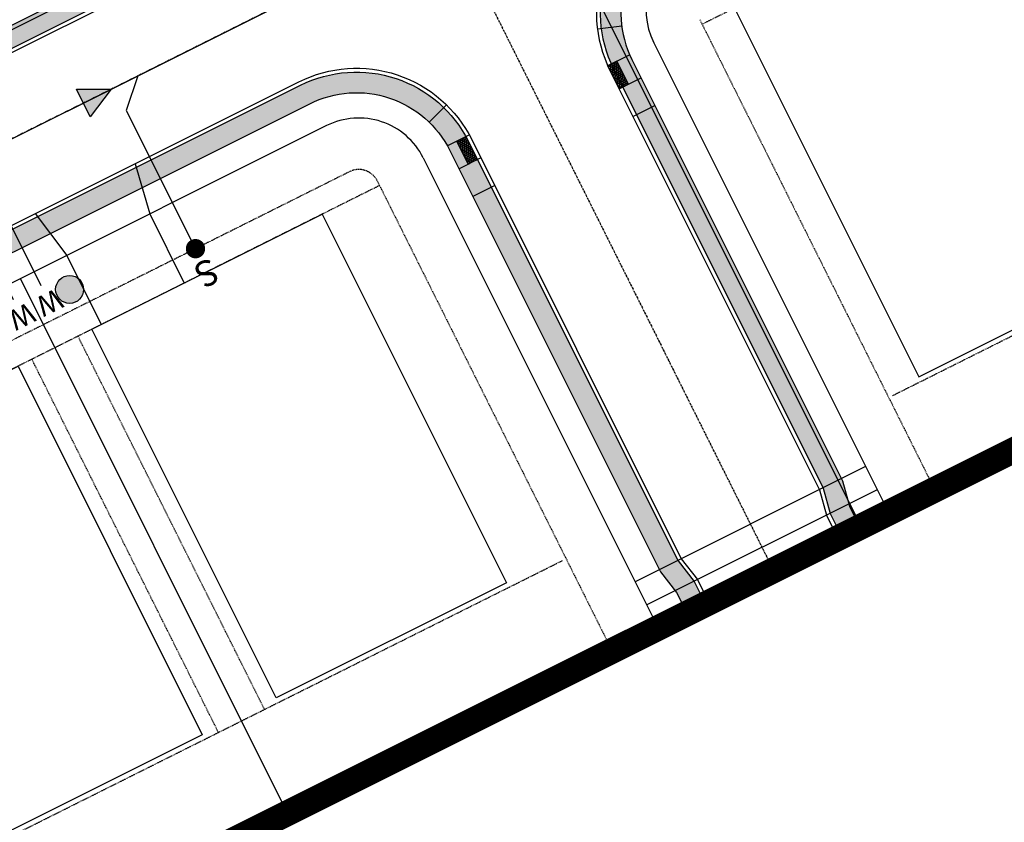
# Model space of a CAD drawing. Units: feet. Extents: x 2029855 to 2041816, y 13707310 to 13719334.
# Drawn here: x 2039671 to 2039862, y 13708732 to 13708888 of the extents above; entities that cross this region are included whole.
import ezdxf

# ---------------------------------------------------------------- set-up
doc = ezdxf.new("R2010")
doc.units = ezdxf.units.FT
doc.header["$MEASUREMENT"] = 0
for name, pattern in [('CENTER4', [0.5625, 0.375, -0.0625, 0.0625, -0.0625]), ('HIDDEN2', [0.1875, 0.125, -0.0625]), ('PHANTOM2', [1.25, 0.625, -0.125, 0.125, -0.125, 0.125, -0.125])]:
    doc.linetypes.add(name, pattern=pattern)
for name, color, linetype in [('C-ANNO-MISC', 51, 'Continuous'), ('CP-BNDY-LINE', 6, 'PHANTOM2'), ('CP-BNDY-LINE-U3B', 4, 'PHANTOM2'), ('CP-ESMT-UTIL U3B', 2, 'HIDDEN2'), ('CP-PHASE LINE-CUMBERLAND', 240, 'PHANTOM2'), ('CP-PROP-LOT LINE U3B', 1, 'Continuous'), ('CP-PROP-SIDE-STBK-U3B', 30, 'HIDDEN2'), ('CP-PROP-STBK-U3B', 1, 'HIDDEN2'), ('CP-ROAD-CNTR U3B', 1, 'CENTER4'), ('CP-ROAD-CURB BACK U3B', 1, 'Continuous'), ('CP-ROAD-CURB FACE U3B', 2, 'Continuous'), ('CP-ROAD-DRWY U3B', 1, 'Continuous'), ('CP-ROAD-ROW U3B', 3, 'Continuous'), ('CP-SSWR-FLOW U3B', 51, 'Continuous'), ('CP-SSWR-PIPE-U3B', 4, 'Continuous'), ('CP-SSWR-SRVC-U3B', 3, 'Continuous'), ('CP-SWLK HATCH U3B', 254, 'Continuous'), ('CP-SWLK U3B', 252, 'Continuous'), ('CP-WATR-PIPE-U3B', 5, 'Continuous'), ('CP-WATR-SRVC-U3B', 51, 'Continuous'), ('VG-ESMT-LINE', 51, 'HIDDEN2')]:
    doc.layers.add(name, color=color, linetype=linetype)
for name, color, linetype, plot in [('CP-ELEC-PEDA-U3B', 6, 'Overhead_Electric', False), ('CP-PROP-LOT PAD 50 U3B', 242, 'Continuous', False), ('VIEW', 7, 'Continuous', False)]:
    doc.layers.add(name, color=color, linetype=linetype, plot=plot)
doc.styles.add('L80', font='Simplex.shx', dxfattribs={"height": 0.08})
doc.styles.add('SIMPLEX', font='simplex.shx')
doc.styles.get("Standard").update_dxf_attribs({"font": 'arial_0.ttf'})
doc.linetypes.add('Overhead_Electric', pattern='A,0.4,-0.03,["OHE",Standard,S=0.06,R=0,X=0,Y=-0.03],-0.175,0.5,-0.03,["OHE",Standard,S=0.06,R=0,X=0,Y=-0.03],-0.175', length=1.31)

# ---------------------------------------------------------------- blocks, each defined once
blk = doc.blocks.new('*U70')
for points in [[(-43.65121318679132, -17.90677137374762), (-1.312768849267999, 2.697524411083535)], [(-41.02567548825532, -23.30182019591469), (1.312768849267998, -2.697524411083535)]]:
    blk.add_lwpolyline(points)
at = {"char_height": 3.999999999999999, "width": 3.999999999999998, "attachment_point": 8, "rotation": 115.95019002833484, "style": 'L80'}
for insert in [(-44.00714296241784, -18.07998705255657), (-41.38160526388185, -23.47503587472364)]:
    blk.add_mtext('W', dxfattribs=dict(at, insert=insert))
blk = doc.blocks.new('*U75')
at = {"const_width": 1.874999999999994, "flags": 128}
blk.add_lwpolyline([(-15.39030441288011, 32.4242796637711, 1), (-15.2592777293427, 30.55386339869045, 1)], format="xyb", close=True, dxfattribs=at)
blk.add_lwpolyline([(-4.495330632360525, -2.186797997190537), (-2.187665630507713, 4.497114198393313), (-15.3247910711864, 31.48907153114173)])
at = {"style": 'SIMPLEX'}
blk.add_text('S', height=4.999999999999999, rotation=25.95242682805213, dxfattribs=at).set_placement((-18.21491797029421, 33.10609045029345))
blk = doc.blocks.new('*U46')
h = blk.add_hatch(color=256)
h.dxf.hatch_style = 1
h.paths.add_polyline_path([(-2.012340405188696, 0.671182608270651), (1.341761506729674, 0.6705788984590225), (-0.671182608270651, -2.012340405188696)])
for p, q in [((-0.671182608270651, -2.012340405188696), (-2.012340405188696, 0.671182608270651)), ((-2.012340405188696, 0.671182608270651), (1.341761506729674, 0.6705788984590225)), ((1.341761506729674, 0.6705788984590225), (-0.671182608270651, -2.012340405188696))]:
    blk.add_line(p, q)
blk = doc.blocks.new('PEDSTOOL')
at = {"layer": 'C-ANNO-MISC', "true_color": 0xd8b486}
h = blk.add_hatch(color=43, dxfattribs=at)
h.dxf.hatch_style = 1
edge = h.paths.add_edge_path()
edge.add_arc((2038702.456378517, 13707938.94668713), 2.708803130061535, 0, 360)
at = {"layer": 'C-ANNO-MISC', "color": 43, "true_color": 0xd8b486}
blk.add_circle((2038702.456378517, 13707938.94668713), 2.708803130080923, dxfattribs=at)

msp = doc.modelspace()

# ---------------------------------------------------------------- hatches: boundary and pattern name
at = {"layer": 'CP-SWLK HATCH U3B'}
h = msp.add_hatch(dxfattribs=at)
h.set_pattern_fill('AR-CONC', color=256)
h.set_pattern_definition([(49.99999999999999, (0, 0), (7.172601826007535, -0.6275213498259511), [0.75, -8.25]), (355, (0, 0), (-1.38751333613, 7.521921337000118), [0.6, -6.6]), (100.45144446, (0.59771681, -0.05229344), (5.78508846727112, 6.894399909686294), [0.6374019199999998, -7.011421119999999]), (46.18420000000002, (0, 2), (10.67241330671572, -1.655192807930765), [1.125, -12.375]), (96.63563549, (0.88936745, 1.86206693), (9.346619456742284, 9.741186007745505), [0.95610342, -10.5171376]), (351.1841639899999, (0, 2), (9.346619450547731, 9.741186002699902), [0.9, -9.90000001]), (21, (1, 1.5), (5.969070521184617, -4.026188906653388), [0.75, -8.25]), (326.0000000000001, (1, 1.5), (2.433153319215817, 7.25150045046853), [0.6, -6.6]), (71.45144474, (1.49742254, 1.16448426), (8.402223767299711, 3.225311528063538), [0.6374019000000001, -7.01142112]), (37.50000000000001, (0, 0), (0.1215985531729067, 3.328938538313115), [0, -6.52, 0, -6.7, 0, -6.625]), (7.499999999999999, (0, 0), (2.630695374421486, 3.944117118823602), [0, -3.82, 0, -6.37, 0, -2.525]), (327.5, (-2.23, 0), (5.33822436172409, -0.2255487173437976), [0, -2.5, 0, -7.8, 0, -10.35]), (317.5, (-3.23, 0), (5.831861693423862, 1.001049823323177), [0, -3.25, 0, -5.18, 0, -7.35])])
edge = h.paths.add_edge_path()
edge.add_line((2039798.911025515, 13708907.72702955), (2040272.553038572, 13709145.55941473))
edge.add_arc((2040286.523432317, 13709117.60605002), 31.25000000279648, 26.554738435833826, 116.5547384772612, ccw=False)
edge.add_line((2040314.47679704, 13709131.57644374), (2040335.820345853, 13709088.87013093))
edge.add_arc((2040442.043131805, 13709141.95762708), 118.7500000116637, 206.5547384324779, 219.5806675417958)
edge.add_line((2040350.519149097, 13709066.29440555), (2040360.383441496, 13709054.36232932))
edge.add_line((2040360.383441496, 13709054.36232932), (2040363.466354598, 13709056.9109852))
edge.add_line((2040363.466354598, 13709056.9109852), (2040353.602062197, 13709068.84306143))
edge.add_arc((2040442.043131795, 13709141.95762707), 114.7499999995312, 206.5547384295882, 219.5806675410081, ccw=False)
edge.add_line((2040339.398376535, 13709090.65834133), (2040318.054827724, 13709133.36465414))
edge.add_arc((2040286.523432318, 13709117.60605002), 35.25000000001975, 26.55473843300856, 116.5547384819207)
edge.add_line((2040270.764828172, 13709149.13744541), (2039797.122815117, 13708911.30506024))
edge.add_arc((2039807.952531917, 13708889.61702105), 24.24157193232504, 116.53481493906, 206.5746619157975)
edge.add_line((2039786.272029618, 13708878.77222369), (2039826.987016322, 13708797.30559534))
edge.add_line((2039826.987016322, 13708797.30559534), (2039828.327771659, 13708792.38600439))
edge.add_line((2039828.327771659, 13708792.38600439), (2039830.529835567, 13708787.9798941))
edge.add_line((2039830.529835567, 13708787.9798941), (2039834.107865145, 13708789.76810671))
edge.add_line((2039834.107865145, 13708789.76810671), (2039832.082870064, 13708793.81991994))
edge.add_line((2039832.082870064, 13708793.81991994), (2039830.742114727, 13708798.73951088))
edge.add_line((2039830.742114727, 13708798.73951088), (2039789.850060303, 13708880.56043408))
edge.add_arc((2039807.963840649, 13708889.61324921), 20.25000000433259, 116.5547384365394, 206.5547384147384, ccw=False)
h = msp.add_hatch(dxfattribs=at)
h.set_pattern_fill('AR-CONC', color=256)
h.set_pattern_definition([(49.99999999999999, (2039748.975650145, 13708924.52216954), (7.172601826007535, -0.6275213498259511), [0.75, -8.25]), (355, (2039748.975650145, 13708924.52216954), (-1.38751333613, 7.521921337000118), [0.6, -6.6]), (100.45144446, (2039749.573366955, 13708924.4698761), (5.78508846727112, 6.894399909686294), [0.6374019199999998, -7.011421119999999]), (46.18420000000001, (2039748.975650145, 13708926.52216954), (10.67241330671572, -1.655192807930765), [1.125, -12.375]), (96.63563549, (2039749.865017595, 13708926.38423647), (9.346619456742284, 9.741186007745505), [0.95610342, -10.5171376]), (351.1841639899999, (2039748.975650145, 13708926.52216954), (9.346619450547731, 9.741186002699902), [0.9, -9.90000001]), (21, (2039749.975650145, 13708926.02216954), (5.969070521184617, -4.026188906653388), [0.75, -8.25]), (326.0000000000001, (2039749.975650145, 13708926.02216954), (2.433153319215817, 7.25150045046853), [0.6, -6.6]), (71.45144474, (2039750.473072686, 13708925.6866538), (8.402223767299711, 3.225311528063538), [0.6374019000000001, -7.01142112]), (37.50000000000001, (2039748.975650145, 13708924.52216954), (0.1215985531729067, 3.328938538313115), [0, -6.52, 0, -6.7, 0, -6.625]), (7.499999999999999, (2039748.975650145, 13708924.52216954), (2.630695374421486, 3.944117118823602), [0, -3.82, 0, -6.37, 0, -2.525]), (327.5, (2039746.745650145, 13708924.52216954), (5.33822436172409, -0.2255487173437976), [0, -2.5, 0, -7.8, 0, -10.35]), (317.5, (2039745.745650145, 13708924.52216954), (5.831861693423862, 1.001049823323177), [0, -3.25, 0, -5.18, 0, -7.35])])
edge = h.paths.add_edge_path()
edge.add_arc((2039358.173800795, 13708754.25408995), 20.25000001849281, 257.2479536288231, 296.55473842711945, ccw=False)
edge.add_arc((2039343.826203196, 13708690.85735149), 44.75000001432008, 77.24795358425044, 155.5071496407324)
edge.add_line((2039303.103120932, 13708709.40979263), (2039301.671785605, 13708708.63564102))
edge.add_arc((2039343.826203107, 13708690.85735153), 45.74999991543802, 157.1328027878048, 163.3884150399141)
edge.add_line((2039299.985589049, 13708703.93645896), (2039300.598179924, 13708702.42889008))
edge.add_arc((2039343.82620319, 13708690.8573515), 44.7500000048193, 165.0140681890476, 242.5614554514652)
edge.add_arc((2039311.977273644, 13708633.55091226), 20.86868242418509, 22.242873525402786, 57.44942494449867, ccw=False)
edge.add_line((2039331.293067185, 13708641.45040756), (2039344.662786243, 13708608.16381373))
edge.add_line((2039344.662786243, 13708608.16381373), (2039354.120581328, 13708584.61673827))
edge.add_line((2039354.120581328, 13708584.61673827), (2039356.911752613, 13708580.35058035))
edge.add_line((2039356.911752613, 13708580.35058035), (2039358.371808242, 13708576.04472385))
edge.add_line((2039358.371808242, 13708576.04472385), (2039362.312274945, 13708577.63698664))
edge.add_line((2039362.312274945, 13708577.63698664), (2039360.47588696, 13708582.2090424))
edge.add_line((2039360.47588696, 13708582.2090424), (2039357.684715674, 13708586.47520032))
edge.add_line((2039357.684715674, 13708586.47520032), (2039348.344764956, 13708609.72887862))
edge.add_line((2039348.344764956, 13708609.72887862), (2039335.004852196, 13708642.9412637))
edge.add_arc((2039312.140208217, 13708633.66085149), 24.67626379725586, 22.09148741565405, 58.45857863416981)
edge.add_arc((2039343.826203211, 13708690.8573515), 40.75000000436899, 77.24795359967078, 242.5614554222, ccw=False)
edge.add_arc((2039358.173800799, 13708754.25408992), 24.2499999908289, 257.2479536029571, 296.5547384515014)
edge.add_line((2039369.01482633, 13708732.56227891), (2039785.737383679, 13708940.82980792))
edge.add_line((2039785.737383679, 13708940.82980792), (2039783.949173283, 13708944.40783859))
edge.add_line((2039783.949173283, 13708944.40783859), (2039748.602917802, 13708926.74266267))
edge.add_line((2039748.602917802, 13708926.74266267), (2039747.261357531, 13708927.19011774))
edge.add_line((2039747.261357531, 13708927.19011774), (2039742.788819177, 13708924.95485475))
edge.add_line((2039742.788819177, 13708924.95485475), (2039742.341364105, 13708923.61329447))
edge.add_line((2039742.341364105, 13708923.61329447), (2039367.226615934, 13708736.14030959))
h = msp.add_hatch(dxfattribs=at)
h.set_pattern_fill('HEX', color=256, scale=0.9999999999999999, angle=3.101225310690214)
h.set_pattern_definition([(3.101225310690214, (-4.472538138506934, -2.235263720154762), (-0.0117130298258778, 0.2161892803362324), [0.125, -0.25]), (123.1012253106902, (-4.472538138506934, -2.235263720154762), (-0.181368893884114, -0.1182384215526112), [0.125, -0.25]), (63.10122531069021, (-4.347721199308899, -2.228501199231766), (-0.1930819237099917, 0.09795085878362124), [0.125, -0.25])])
h.paths.add_polyline_path([(2039789.178374823, 13708875.75300834), (2039786.943111803, 13708880.22554668), (2039785.154096466, 13708879.33144148), (2039787.389359472, 13708874.85890313)])
h = msp.add_hatch(dxfattribs=at)
h.set_pattern_fill('AR-CONC', color=256)
h.set_pattern_definition([(49.99999999999999, (2039750.402761724, 13708871.3873867), (7.172601826007535, -0.6275213498259511), [0.75, -8.25]), (355, (2039750.402761724, 13708871.3873867), (-1.38751333613, 7.521921337000118), [0.6, -6.6]), (100.45144446, (2039751.000478534, 13708871.33509326), (5.78508846727112, 6.894399909686294), [0.6374019199999998, -7.011421119999999]), (46.18420000000001, (2039750.402761724, 13708873.3873867), (10.67241330671572, -1.655192807930765), [1.125, -12.375]), (96.63563549, (2039751.292129174, 13708873.24945363), (9.346619456742284, 9.741186007745505), [0.95610342, -10.5171376]), (351.1841639899999, (2039750.402761724, 13708873.3873867), (9.346619450547731, 9.741186002699902), [0.9, -9.90000001]), (21, (2039751.402761724, 13708872.8873867), (5.969070521184617, -4.026188906653388), [0.75, -8.25]), (326.0000000000001, (2039751.402761724, 13708872.8873867), (2.433153319215817, 7.25150045046853), [0.6, -6.6]), (71.45144474, (2039751.900184264, 13708872.55187096), (8.402223767299711, 3.225311528063538), [0.6374019000000001, -7.01142112]), (37.50000000000001, (2039750.402761724, 13708871.3873867), (0.1215985531729067, 3.328938538313115), [0, -6.52, 0, -6.7, 0, -6.625]), (7.499999999999999, (2039750.402761724, 13708871.3873867), (2.630695374421486, 3.944117118823602), [0, -3.82, 0, -6.37, 0, -2.525]), (327.5, (2039748.172761724, 13708871.3873867), (5.33822436172409, -0.2255487173437976), [0, -2.5, 0, -7.8, 0, -10.35]), (317.5, (2039747.172761724, 13708871.3873867), (5.831861693423862, 1.001049823323177), [0, -3.25, 0, -5.18, 0, -7.35])])
edge = h.paths.add_edge_path()
edge.add_line((2039725.562201428, 13708875.54085231), (2039379.822128476, 13708702.74859664))
edge.add_arc((2039395.572422357, 13708671.22035486), 35.24346446204011, 116.5449455629985, 201.8928894092338)
edge.add_line((2039362.870627183, 13708658.0790315), (2039386.904634076, 13708598.24155683))
edge.add_line((2039386.904634076, 13708598.24155683), (2039387.840604751, 13708593.22824822))
edge.add_line((2039387.840604751, 13708593.22824822), (2039389.676304353, 13708588.65790633))
edge.add_line((2039389.676304353, 13708588.65790633), (2039393.386681223, 13708590.15226833))
edge.add_line((2039393.386681223, 13708590.15226833), (2039391.699986682, 13708594.35163227))
edge.add_line((2039391.699986682, 13708594.35163227), (2039390.764016007, 13708599.36494087))
edge.add_line((2039390.764016007, 13708599.36494087), (2039366.582412194, 13708659.56988764))
edge.add_arc((2039395.580732592, 13708671.21720124), 31.25000000027685, 116.55473842953299, 201.883096540703, ccw=False)
edge.add_line((2039381.610338872, 13708699.17056596), (2039727.350411825, 13708871.96282163))
edge.add_arc((2039736.403226955, 13708853.84904129), 20.25000000141645, 26.554738430646125, 116.55473842475391, ccw=False)
edge.add_line((2039754.517007296, 13708862.90185642), (2039786.310796188, 13708799.28565528))
edge.add_line((2039786.310796188, 13708799.28565528), (2039795.409061729, 13708781.0809332))
edge.add_line((2039795.409061729, 13708781.0809332), (2039798.538832406, 13708777.05544745))
edge.add_line((2039798.538832406, 13708777.05544745), (2039800.563828584, 13708773.00363204))
edge.add_line((2039800.563828584, 13708773.00363204), (2039804.141859269, 13708774.79184243))
edge.add_line((2039804.141859269, 13708774.79184243), (2039801.939795369, 13708779.19795271))
edge.add_line((2039801.939795369, 13708779.19795271), (2039798.810024687, 13708783.22343846))
edge.add_line((2039798.810024687, 13708783.22343846), (2039789.835772507, 13708801.18002217))
edge.add_line((2039789.835772507, 13708801.18002217), (2039758.09503798, 13708864.69006681))
edge.add_arc((2039736.403226956, 13708853.84904129), 24.24999999894805, 26.5547384222287, 116.5547384308393)
h = msp.add_hatch(dxfattribs=at)
h.set_pattern_fill('HEX', color=256, scale=0.9999999999999999, angle=3.101225310690214)
h.set_pattern_definition([(3.101225310690214, (-6.932433505309746, -3.464658005163074), (-0.0117130298258778, 0.2161892803362324), [0.125, -0.25]), (123.1012253106902, (-6.932433505309746, -3.464658005163074), (-0.181368893884114, -0.1182384215526112), [0.125, -0.25]), (63.10122531069021, (-6.807616566111711, -3.457895484240077), (-0.1930819237099917, 0.09795085878362124), [0.125, -0.25])])
h.paths.add_polyline_path([(2039758.094233921, 13708860.21793078), (2039755.85897093, 13708864.69046913), (2039757.647986267, 13708865.58457433), (2039759.883249272, 13708861.11203598)])

# ---------------------------------------------------------------- linework, layer by layer
at = {"layer": 'CP-BNDY-LINE'}
msp.add_lwpolyline([(2039062.982504093, 13708913.20753356), (2039077.117488996, 13708886.29520789, 0.4109938631049951), (2039097.131304994, 13708879.79831656), (2039101.407438937, 13708881.93542153), (2039155.092020352, 13708774.61362715), (2039150.472131497, 13708772.30472206, 0.4081817635662633), (2039143.624780605, 13708752.45963475, -0.0147077131669948), (2039239.797343979, 13708533.23758342), (2039352.804130531, 13708573.80843957), (2039399.203890723, 13708592.49516153, -0.001062761736463597), (2039405.902086631, 13708575.76154771), (2040355.566389037, 13709050.38005389), (2040394.102802813, 13709082.23825242), (2040396.587207396, 13709079.23305929), (2040542.347426585, 13709199.73358493), (2040561.673609219, 13709152.76961221), (2040640.767974264, 13709085.71810611)], format="xyb", dxfattribs=at)
at = {"layer": 'CP-BNDY-LINE-U3B'}
msp.add_lwpolyline([(2040048.299180814, 13709214.86763064), (2039157.550809673, 13708769.69383499), (2039155.092020354, 13708774.61362715), (2039150.472131497, 13708772.30472205, 0.408181763694645), (2039143.624780604, 13708752.45963475, -0.0147077131593704), (2039239.797343982, 13708533.23758342), (2039352.804129992, 13708573.80844204), (2039399.20389072, 13708592.49516153, -0.001062761803097722), (2039405.902086631, 13708575.76154771), (2040355.566389039, 13709050.38005389), (2040394.102802815, 13709082.23825241), (2040396.587205862, 13709079.23306103), (2040542.347426589, 13709199.73358492), (2040332.979295431, 13709440.76217959), (2040267.760250981, 13709374.43067648, -0.08278450478034699), (2040048.299180815, 13709214.86763064)], format="xyb", dxfattribs=at)
at = {"layer": 'CP-ESMT-UTIL U3B'}
for p, q in [((2039803.04424985, 13708888.27249353), (2039848.643614799, 13708797.03271145)), ((2039735.062471845, 13708858.76863185), (2039387.603498266, 13708685.11731222)), ((2039740.428712928, 13708856.97881156), (2039786.028077823, 13708765.73902951))]:
    msp.add_line(p, q, dxfattribs=at)
msp.add_arc((2039736.850682244, 13708855.19060116), 4, 26.55473842614613, 116.5547384734433, dxfattribs=at)
at = {"layer": 'CP-PHASE LINE-CUMBERLAND', "const_width": 5}
msp.add_lwpolyline([(2039155.092020352, 13708774.61362715), (2039150.472131497, 13708772.30472206, 0.4081817634909288), (2039143.624780605, 13708752.45963475, -0.01470771316655108), (2039239.797343978, 13708533.23758343), (2039352.804129992, 13708573.80844204), (2039399.203890722, 13708592.49516153, -0.001062761769800989), (2039405.902086631, 13708575.76154771), (2040355.566389037, 13709050.38005389), (2040394.102802813, 13709082.23825242), (2040396.587207396, 13709079.23305929), (2040542.347427847, 13709199.73358348)], format="xyb", dxfattribs=at)
at = {"layer": 'CP-PROP-LOT LINE U3B'}
msp.add_lwpolyline([(2039723.022599935, 13708734.25032368), (2039671.164498409, 13708838.01321353)], dxfattribs=at)
at = {"layer": 'CP-PROP-LOT PAD 50 U3B'}
for points in [[(2039854.486486599, 13708912.86410591), (2039809.761103038, 13708890.51147597), (2039845.525310833, 13708818.95086249), (2039890.250694394, 13708841.30349243)], [(2039685.026348747, 13708828.17201929), (2039729.7517323, 13708850.52464925), (2039765.515940244, 13708778.96403557), (2039720.790556694, 13708756.6114056)], [(2039625.988842474, 13708798.66654771), (2039670.714226027, 13708821.01917767), (2039706.478433971, 13708749.45856399), (2039661.753050421, 13708727.10593402)]]:
    msp.add_lwpolyline(points, close=True, dxfattribs=at)
at = {"layer": 'CP-PROP-SIDE-STBK-U3B'}
for p, q in [((2039840.421031286, 13708815.2819347), (2040333.487266676, 13709061.70412778)), ((2039405.935927575, 13708598.13712852), (2039776.368559585, 13708783.27010867))]:
    msp.add_line(p, q, dxfattribs=at)
for points in [[(2039718.554030916, 13708754.37585092), (2039682.342769263, 13708826.83097449)], [(2039709.608954204, 13708749.90532493), (2039673.397692552, 13708822.3604485)]]:
    msp.add_lwpolyline(points, dxfattribs=at)
at = {"layer": 'CP-PROP-STBK-U3B'}
for p, q in [((2040287.419952345, 13709129.23344233), (2039803.49130245, 13708887.37798586)), ((2039740.875765322, 13708856.0843043), (2039385.351314462, 13708678.40206085))]:
    msp.add_line(p, q, dxfattribs=at)
at = {"layer": 'CP-ROAD-CNTR U3B'}
msp.add_line((2039754.301429833, 13708907.51145211), (2039817.335847403, 13708781.38586826), dxfattribs=at)
at = {"layer": 'CP-ROAD-CNTR U3B', "flags": 128}
msp.add_lwpolyline([(2040374.834595187, 13709066.30915555), (2040364.970304255, 13709078.24123001, -0.05689761780986624), (2040352.59236467, 13709097.25236719), (2040331.248815876, 13709139.95867997, 0.4142135624275614), (2040264.170802363, 13709162.33143358), (2039330.737003004, 13708695.82452755), (2039375.985488635, 13708583.16935838)], format="xyb", dxfattribs=at)
at = {"layer": 'CP-ROAD-CURB BACK U3B'}
for points in [[(2040386.202837249, 13709075.70732412), (2040383.064336509, 13709079.5037272), (2040380.649245529, 13709083.99453307), (2040377.100120744, 13709088.28763717, -0.05685484461787194), (2040366.680860489, 13709104.29344563), (2040346.031723495, 13709145.61030964, -0.1756683351431769), (2040344.123834534, 13709162.02956612, 0.9139833591871296), (2040267.122455958, 13709187.71209278, -0.1756683351173376), (2040255.740275202, 13709175.72551759), (2039369.01482633, 13708732.56227891, -0.173209869674225), (2039352.821043239, 13708730.60222982, 0.8688419729296447), (2039324.18843488, 13708655.15132183, -0.1732098696457587), (2039335.004852196, 13708642.9412637), (2039357.684715674, 13708586.47520032), (2039360.47588696, 13708582.2090424), (2039362.312032898, 13708577.63758927)], [(2040363.466353125, 13709056.91098698), (2040360.327853112, 13709060.70738919), (2040356.371305824, 13709063.92386726), (2040352.818757556, 13709068.22111277, -0.05685484462250974), (2040338.50386885, 13709090.21128876), (2040317.160320066, 13709132.91760151, 0.4142135623599964), (2040271.211880814, 13709148.24293773), (2039797.122815117, 13708911.30506024, 0.4142135623620127), (2039786.272029618, 13708878.77222369), (2039826.987016322, 13708797.30559534), (2039828.327771659, 13708792.38600439), (2039830.529835568, 13708787.9798941)], [(2039389.672695863, 13708588.6668904), (2039387.840604751, 13708593.22824822), (2039386.904634076, 13708598.24155683), (2039362.870627183, 13708658.0790315, -0.3905290523860388), (2039379.822128476, 13708702.74859664), (2039725.562201428, 13708875.54085231, -0.4142135623843368), (2039758.09503798, 13708864.69006681), (2039798.810024687, 13708783.22343846), (2039801.939795369, 13708779.19795271), (2039804.14185927, 13708774.79184243)]]:
    msp.add_lwpolyline(points, format="xyb", dxfattribs=at)
at = {"layer": 'CP-ROAD-CURB FACE U3B'}
for points in [[(2040385.624791042, 13709075.22945114), (2040382.438971516, 13709079.08309212), (2040380.023880522, 13709083.57389802), (2040376.521993049, 13709087.80986278, -0.05685484461787194), (2040366.009979736, 13709103.95815618), (2040345.360842742, 13709145.27502019, -0.1756683351431769), (2040343.393946905, 13709162.20208873, 0.9139833591871296), (2040267.809771616, 13709187.41193085, -0.1756683351173376), (2040256.075564652, 13709175.05463683), (2039369.35011578, 13708731.89139815, -0.173209869674225), (2039352.655494036, 13708729.870729, 0.8688419729296447), (2039324.549866199, 13708655.80848802, -0.1732098696457587), (2039335.700811885, 13708643.22079922), (2039358.352990865, 13708586.82366196)], [(2040364.044399332, 13709057.38885996), (2040360.85858063, 13709061.24249995), (2040356.902033363, 13709064.458978), (2040353.396885251, 13709068.69888716, -0.05685484462250974), (2040339.174749603, 13709090.5465782), (2040317.831200819, 13709133.25289096, 0.4142135623601116), (2040270.876591364, 13709148.91381848), (2039796.787525668, 13708911.97594099, 0.4142135623620127), (2039785.601148866, 13708878.43693424), (2039826.282935372, 13708797.03673617), (2039827.62369071, 13708792.11714522), (2039829.858954814, 13708787.64460465)], [(2039388.976736173, 13708588.38735487), (2039387.116970639, 13708593.01761372), (2039386.180999964, 13708598.03092232), (2039362.174667493, 13708657.79949597, -0.3905290523860388), (2039379.486839026, 13708703.4194774), (2039725.226911979, 13708876.21173307, -0.4142135623843368), (2039758.765918733, 13708865.02535626), (2039799.44770524, 13708783.6251582), (2039802.577475922, 13708779.59967245), (2039804.812740023, 13708775.12713188)]]:
    msp.add_lwpolyline(points, format="xyb", dxfattribs=at)
at = {"layer": 'CP-ROAD-DRWY U3B'}
for points in [[(2039693.420046785, 13708860.31545603), (2039696.264195163, 13708850.55755647), (2039702.969984147, 13708837.13994141)], [(2039674.066153559, 13708850.64286344), (2039680.163057072, 13708842.51060971), (2039686.868902538, 13708829.09288164)]]:
    msp.add_lwpolyline(points, dxfattribs=at)
at = {"layer": 'CP-ROAD-ROW U3B'}
for p, q in [((2039794.099173146, 13708883.80196754), (2039839.698538089, 13708792.56218546)), ((2039730.591945842, 13708867.71370856), (2039383.132972197, 13708694.0623889)), ((2039749.373789635, 13708861.44933755), (2039794.973154534, 13708770.2095555))]:
    msp.add_line(p, q, dxfattribs=at)
for centre, start, end in [((2039806.622280539, 13708890.06070393), 116.554738473721, 206.5547384411738), ((2039736.850682239, 13708855.19060117), 26.55473842820951, 116.5547384740446)]:
    msp.add_arc(centre, 14, start, end, dxfattribs=at)
at = {"layer": 'CP-SSWR-PIPE-U3B'}
msp.add_lwpolyline([(2040371.169907215, 13709070.74204773), (2040361.612448739, 13709082.30297275), (2040309.244549975, 13709184.68755743), (2040233.143295006, 13709146.82466013), (2040027.63015757, 13709044.11432549), (2039630.397069348, 13708845.5871465)], dxfattribs=at)
at = {"layer": 'CP-SWLK HATCH U3B', "flags": 128}
for points in [[(2039789.178374823, 13708875.75300834), (2039786.943111803, 13708880.22554668), (2039785.154096466, 13708879.33144148), (2039787.389359472, 13708874.85890313), (2039789.178374823, 13708875.75300834)], [(2039758.094233921, 13708860.21793078), (2039755.85897093, 13708864.69046913), (2039757.647986267, 13708865.58457433), (2039759.883249272, 13708861.11203598), (2039758.094233921, 13708860.21793078)]]:
    msp.add_lwpolyline(points, dxfattribs=at)
at = {"layer": 'CP-SWLK U3B'}
for points in [[(2040389.28575035, 13709078.25598), (2040386.399616471, 13709081.7471143), (2040383.984525566, 13709086.23792002), (2040380.183034044, 13709090.83629282, -0.05694035203451932), (2040370.258894802, 13709106.08164876), (2040349.609754179, 13709147.39852004, -0.1756683351385949), (2040348.016568552, 13709161.10944556, 0.04710680058962084), (2040349.173648029, 13709169.44294811), (2040350.208754944, 13709170.55572374, 0.0273428313744394), (2040350.028070064, 13709175.55245797), (2040348.915294441, 13709176.58756488, 0.7656347223258625), (2040263.456772448, 13709189.31295642, -0.1756683351036279), (2040253.952064806, 13709179.30354827), (2039748.602917802, 13708926.74266267), (2039747.261357531, 13708927.19011774), (2039742.788819177, 13708924.95485475), (2039742.341364105, 13708923.61329447), (2039367.226615934, 13708736.14030959, -0.1732098696748114)], [(2040360.383440024, 13709054.3623311), (2040357.497306414, 13709057.85346507), (2040353.540758952, 13709061.06994328), (2040349.735844174, 13709065.67245722, -0.056854844604517), (2040334.925838229, 13709088.42307823), (2040313.582289382, 13709131.12939112, 0.4142135623647358), (2040273.00009121, 13709144.66490705), (2039798.911025515, 13708907.72702955, 0.4142135623053405), (2039789.850060303, 13708880.56043408), (2039830.742114727, 13708798.73951088), (2039832.082870064, 13708793.81991994), (2039834.107865145, 13708789.76810671)]]:
    msp.add_lwpolyline(points, format="xyb", dxfattribs=at)
for points in [[(2039787.880762955, 13708887.01854489), (2039783.169917572, 13708886.40991054)], [(2039785.154097129, 13708879.33144181), (2039789.403007864, 13708881.45494132)], [(2039787.389360139, 13708874.85890347), (2039791.638270868, 13708876.98240297)], [(2039750.534059486, 13708868.35359478), (2039753.848699216, 13708871.75589745)], [(2039790.071675752, 13708869.49185745), (2039794.320586477, 13708871.61535695)], [(2039758.318866362, 13708865.91986345), (2039754.069955625, 13708863.79636395)], [(2039760.554129361, 13708861.4473251), (2039756.30521863, 13708859.3238256)], [(2039763.236444962, 13708856.08027908), (2039758.987534231, 13708853.95677958)]]:
    msp.add_lwpolyline(points, dxfattribs=at)
at = {"layer": 'CP-SWLK U3B', "flags": 128}
msp.add_lwpolyline([(2039393.384473508, 13708590.15776487), (2039391.699986682, 13708594.35163227), (2039390.764016007, 13708599.36494087), (2039366.582412194, 13708659.56988764, -0.3905290523773864), (2039381.610338872, 13708699.17056596), (2039727.350411825, 13708871.96282163, -0.4142135623796518), (2039754.517007296, 13708862.90185642), (2039795.409061729, 13708781.0809332), (2039798.538832406, 13708777.05544745), (2039800.563827478, 13708773.00363425)], format="xyb", dxfattribs=at)
at = {"layer": 'CP-WATR-PIPE-U3B', "flags": 128}
msp.add_lwpolyline([(2040386.292612571, 13709082.26891237), (2040373.722062682, 13709097.47454024), (2040319.926743678, 13709205.11360914), (2040312.337732767, 13709207.64479727), (2040131.964778989, 13709117.49889173), (2039762.803075978, 13708933.00109762), (2039834.331492063, 13708789.87986986)], dxfattribs=at)
at = {"layer": 'CP-WATR-PIPE-U3B'}
msp.add_lwpolyline([(2039358.371808242, 13708576.04472385), (2039332.528812625, 13708640.27029962), (2039308.695469252, 13708699.72546759), (2039311.226657376, 13708707.31447851), (2039739.098147018, 13708921.15396522), (2039745.135591485, 13708924.17132929)], dxfattribs=at)
at = {"layer": 'VG-ESMT-LINE'}
msp.add_lwpolyline([(2040677.422511758, 13709115.16258889), (2040540.07441285, 13709197.85447591), (2040489.074599659, 13709155.6927381), (2040396.587207338, 13709079.23305924), (2040394.102802074, 13709082.23825482), (2040355.566389037, 13709050.38005389), (2039405.902085888, 13708575.76155011), (2039399.20389072, 13708592.49516153), (2039352.824200548, 13708573.81564496), (2039239.797343981, 13708533.23758342, 0.01470771315935417), (2039143.624780605, 13708752.45963475, -0.4081817637634684), (2039150.472131496, 13708772.30472206, -0.002391320997738969), (2039155.092020352, 13708774.61362715), (2039101.089586658, 13708882.66711192, -0.5086188900852673), (2039077.117489002, 13708886.29520788, 0.001867225997360479), (2039062.991639906, 13708913.21209946, 0.001867225997360479)], format="xyb", dxfattribs=at)
at = {"layer": 'VIEW'}
for p, q in [((2039835.228012098, 13708801.50726217), (2039790.502628543, 13708779.15463221)), ((2039837.463275094, 13708797.03472381), (2039792.737891539, 13708774.68209386))]:
    msp.add_line(p, q, dxfattribs=at)

# ---------------------------------------------------------------- block references
at = {"layer": 'CP-ELEC-PEDA-U3B'}
msp.add_blockref('PEDSTOOL', (978.2608737479895, 896.9566563405097), dxfattribs=at)
at = {"layer": 'CP-SSWR-FLOW U3B', "xscale": 2, "yscale": 2, "zscale": 2}
msp.add_blockref('*U46', (2039686.081200756, 13708873.41668501), dxfattribs=at)
at = {"layer": 'CP-SSWR-SRVC-U3B', "rotation": 180.6136756790029}
msp.add_blockref('*U75', (2039689.492341262, 13708875.14401217), dxfattribs=at)
at = {"layer": 'CP-WATR-SRVC-U3B', "rotation": 90.6045484458115}
msp.add_blockref('*U70', (2039651.494127592, 13708877.371664), dxfattribs=at)

doc.saveas('drawing.dxf')
